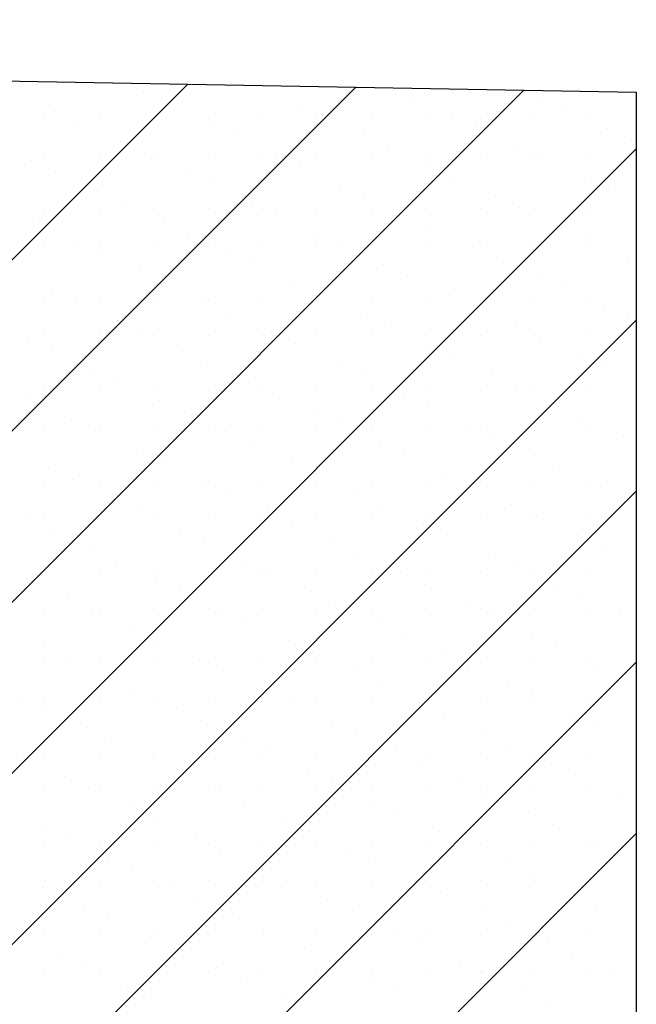
# Model space of a CAD drawing. Extents: x -141905 to 151750, y -25443 to 12177.
# Drawn here: x -114520 to -113680, y -5028 to -3685 of the extents above; entities that cross this region are included whole.
import ezdxf

# ---------------------------------------------------------------- set-up
doc = ezdxf.new("R2010")
doc.units = 0
doc.header["$LTSCALE"] = 100
doc.header["$MEASUREMENT"] = 0
doc.layers.get('0').update_dxf_attribs({"linetype": 'CONTINUOUS'})
doc.layers.add('A30-A_VEGGER_U-FLOY', color=7, linetype='CONTINUOUS')

# ---------------------------------------------------------------- blocks, each defined once
blk = doc.blocks.new('*X1778')
at = {"color": 145}
for p, q in [((116.992786, 50.72274), (120.808817, 54.53877)), ((117.226132, 50.72274), (121.038066, 54.534674)), ((117.459477, 50.72274), (121.267315, 54.530578)), ((120.748485, 54.527245), (120.748485, 54.527245)), ((120.781384, 54.511904), (120.781384, 54.511904)), ((121.113316, 54.520973), (121.113316, 54.520973)), ((121.291245, 54.519929), (121.291245, 54.519929)), ((120.627381, 54.50179), (120.627381, 54.50179)), ((120.959313, 54.51086), (120.959313, 54.51086)), ((121.324144, 54.504588), (121.324144, 54.504588)), ((120.613826, 54.492422), (120.613826, 54.492422)), ((120.66028, 54.486449), (120.66028, 54.486449)), ((120.688076, 54.492422), (120.688076, 54.492422)), ((120.762326, 54.492422), (120.762326, 54.492422)), ((120.836576, 54.492422), (120.836576, 54.492422)), ((120.838209, 54.485405), (120.838209, 54.485405)), ((120.910826, 54.492422), (120.910826, 54.492422)), ((120.985076, 54.492422), (120.985076, 54.492422)), ((120.992212, 54.495518), (120.992212, 54.495518)), ((121.059326, 54.492422), (121.059326, 54.492422)), ((121.133576, 54.492422), (121.133576, 54.492422)), ((121.170142, 54.494474), (121.170142, 54.494474)), ((121.207826, 54.492422), (121.207826, 54.492422)), ((121.282076, 54.492422), (121.282076, 54.492422)), ((121.356326, 54.492422), (121.356326, 54.492422)), ((121.203041, 54.479133), (121.203041, 54.479133)), ((121.38097, 54.478089), (121.38097, 54.478089)), ((120.717105, 54.459951), (120.717105, 54.459951)), ((120.871108, 54.470064), (120.871108, 54.470064)), ((121.049038, 54.46902), (121.049038, 54.46902)), ((121.413869, 54.462748), (121.413869, 54.462748)), ((117.692822, 50.72274), (121.420599, 54.450517)), ((120.750004, 54.44461), (120.750004, 54.44461)), ((121.081937, 54.453679), (121.081937, 54.453679)), ((121.259866, 54.452635), (121.259866, 54.452635)), ((120.596002, 54.434497), (120.596002, 54.434497)), ((120.613826, 54.442922), (120.613826, 54.442922)), ((120.688076, 54.442922), (120.688076, 54.442922)), ((120.762326, 54.442922), (120.762326, 54.442922)), ((120.836576, 54.442922), (120.836576, 54.442922)), ((120.910826, 54.442922), (120.910826, 54.442922)), ((120.927934, 54.443566), (120.927934, 54.443566)), ((120.985076, 54.442922), (120.985076, 54.442922)), ((121.059326, 54.442922), (121.059326, 54.442922)), ((121.133576, 54.442922), (121.133576, 54.442922)), ((121.207826, 54.442922), (121.207826, 54.442922)), ((121.282076, 54.442922), (121.282076, 54.442922)), ((121.292765, 54.437294), (121.292765, 54.437294)), ((121.356326, 54.442922), (121.356326, 54.442922)), ((120.628901, 54.419156), (120.628901, 54.419156)), ((120.80683, 54.418112), (120.80683, 54.418112)), ((120.960833, 54.428225), (120.960833, 54.428225)), ((121.138762, 54.427181), (121.138762, 54.427181)), ((121.171661, 54.41184), (121.171661, 54.41184)), ((121.349591, 54.410796), (121.349591, 54.410796)), ((120.685726, 54.392658), (120.685726, 54.392658)), ((120.839729, 54.402771), (120.839729, 54.402771)), ((121.017658, 54.401727), (121.017658, 54.401727)), ((121.382489, 54.395455), (121.382489, 54.395455)), ((120.718625, 54.377317), (120.718625, 54.377317)), ((121.050557, 54.386386), (121.050557, 54.386386)), ((121.228487, 54.385342), (121.228487, 54.385342)), ((120.613826, 54.368672), (120.613826, 54.368672)), ((120.688076, 54.368672), (120.688076, 54.368672)), ((120.762326, 54.368672), (120.762326, 54.368672)), ((120.836576, 54.368672), (120.836576, 54.368672)), ((120.896554, 54.376273), (120.896554, 54.376273)), ((120.910826, 54.368672), (120.910826, 54.368672)), ((120.985076, 54.368672), (120.985076, 54.368672)), ((121.059326, 54.368672), (121.059326, 54.368672)), ((121.133576, 54.368672), (121.133576, 54.368672)), ((121.207826, 54.368672), (121.207826, 54.368672)), ((121.261386, 54.370001), (121.261386, 54.370001)), ((121.282076, 54.368672), (121.282076, 54.368672)), ((121.356326, 54.368672), (121.356326, 54.368672)), ((120.597521, 54.351863), (120.597521, 54.351863)), ((120.775451, 54.350819), (120.775451, 54.350819)), ((120.929453, 54.360932), (120.929453, 54.360932)), ((121.107383, 54.359888), (121.107383, 54.359888)), ((121.140282, 54.344547), (121.140282, 54.344547)), ((121.318211, 54.343503), (121.318211, 54.343503)), ((120.654347, 54.325365), (120.654347, 54.325365)), ((120.80835, 54.335478), (120.80835, 54.335478)), ((120.986279, 54.334434), (120.986279, 54.334434)), ((121.35111, 54.328162), (121.35111, 54.328162)), ((120.613826, 54.319172), (120.613826, 54.319172)), ((120.687246, 54.310023), (120.687246, 54.310023)), ((120.688076, 54.319172), (120.688076, 54.319172)), ((120.762326, 54.319172), (120.762326, 54.319172)), ((120.836576, 54.319172), (120.836576, 54.319172)), ((120.910826, 54.319172), (120.910826, 54.319172)), ((120.985076, 54.319172), (120.985076, 54.319172)), ((121.019178, 54.319093), (121.019178, 54.319093)), ((121.059326, 54.319172), (121.059326, 54.319172)), ((121.133576, 54.319172), (121.133576, 54.319172)), ((121.197107, 54.318049), (121.197107, 54.318049)), ((121.207826, 54.319172), (121.207826, 54.319172)), ((121.282076, 54.319172), (121.282076, 54.319172)), ((121.356326, 54.319172), (121.356326, 54.319172)), ((120.865175, 54.308979), (120.865175, 54.308979)), ((121.230006, 54.302708), (121.230006, 54.302708)), ((121.407936, 54.301663), (121.407936, 54.301663)), ((120.744071, 54.283525), (120.744071, 54.283525)), ((120.898074, 54.293638), (120.898074, 54.293638)), ((121.076003, 54.292594), (121.076003, 54.292594)), ((121.108902, 54.277253), (121.108902, 54.277253)), ((121.286832, 54.276209), (121.286832, 54.276209)), ((120.622967, 54.258071), (120.622967, 54.258071)), ((120.77697, 54.268184), (120.77697, 54.268184)), ((120.954899, 54.26714), (120.954899, 54.26714)), ((121.319731, 54.260868), (121.319731, 54.260868)), ((120.613826, 54.244922), (120.613826, 54.244922)), ((120.655866, 54.24273), (120.655866, 54.24273)), ((120.688076, 54.244922), (120.688076, 54.244922)), ((120.762326, 54.244922), (120.762326, 54.244922)), ((120.836576, 54.244922), (120.836576, 54.244922)), ((120.910826, 54.244922), (120.910826, 54.244922)), ((120.985076, 54.244922), (120.985076, 54.244922)), ((120.987798, 54.251799), (120.987798, 54.251799)), ((121.059326, 54.244922), (121.059326, 54.244922)), ((121.133576, 54.244922), (121.133576, 54.244922)), ((121.165728, 54.250755), (121.165728, 54.250755)), ((121.207826, 54.244922), (121.207826, 54.244922)), ((121.282076, 54.244922), (121.282076, 54.244922)), ((121.356326, 54.244922), (121.356326, 54.244922)), ((120.833796, 54.241686), (120.833796, 54.241686)), ((121.198627, 54.235414), (121.198627, 54.235414)), ((121.376556, 54.23437), (121.376556, 54.23437)), ((117.926167, 50.72274), (121.420599, 54.217172)), ((120.712692, 54.216232), (120.712692, 54.216232)), ((120.866695, 54.226345), (120.866695, 54.226345)), ((121.044624, 54.225301), (121.044624, 54.225301)), ((121.409455, 54.219029), (121.409455, 54.219029)), ((121.077523, 54.20996), (121.077523, 54.20996)), ((121.255452, 54.208916), (121.255452, 54.208916)), ((120.591588, 54.190778), (120.591588, 54.190778)), ((120.613826, 54.195422), (120.613826, 54.195422)), ((120.688076, 54.195422), (120.688076, 54.195422)), ((120.745591, 54.200891), (120.745591, 54.200891)), ((120.762326, 54.195422), (120.762326, 54.195422)), ((120.836576, 54.195422), (120.836576, 54.195422)), ((120.910826, 54.195422), (120.910826, 54.195422)), ((120.92352, 54.199847), (120.92352, 54.199847)), ((120.985076, 54.195422), (120.985076, 54.195422)), ((121.059326, 54.195422), (121.059326, 54.195422)), ((121.133576, 54.195422), (121.133576, 54.195422)), ((121.207826, 54.195422), (121.207826, 54.195422)), ((121.282076, 54.195422), (121.282076, 54.195422)), ((121.288351, 54.193575), (121.288351, 54.193575)), ((121.356326, 54.195422), (121.356326, 54.195422)), ((120.624487, 54.175437), (120.624487, 54.175437)), ((120.956419, 54.184506), (120.956419, 54.184506)), ((121.134348, 54.183462), (121.134348, 54.183462)), ((120.802416, 54.174393), (120.802416, 54.174393)), ((121.167247, 54.168121), (121.167247, 54.168121)), ((121.345177, 54.167077), (121.345177, 54.167077)), ((120.681312, 54.148939), (120.681312, 54.148939)), ((120.835315, 54.159052), (120.835315, 54.159052)), ((121.013245, 54.158008), (121.013245, 54.158008)), ((121.378076, 54.151736), (121.378076, 54.151736)), ((121.046144, 54.142667), (121.046144, 54.142667)), ((121.224073, 54.141623), (121.224073, 54.141623)), ((120.714211, 54.133598), (120.714211, 54.133598)), ((120.892141, 54.132554), (120.892141, 54.132554)), ((121.256972, 54.126282), (121.256972, 54.126282)), ((120.613826, 54.121172), (120.613826, 54.121172)), ((120.688076, 54.121172), (120.688076, 54.121172)), ((120.762326, 54.121172), (120.762326, 54.121172)), ((120.836576, 54.121172), (120.836576, 54.121172)), ((120.910826, 54.121172), (120.910826, 54.121172)), ((120.92504, 54.117213), (120.92504, 54.117213)), ((120.985076, 54.121172), (120.985076, 54.121172)), ((121.059326, 54.121172), (121.059326, 54.121172)), ((121.102969, 54.116168), (121.102969, 54.116168)), ((121.133576, 54.121172), (121.133576, 54.121172)), ((121.207826, 54.121172), (121.207826, 54.121172)), ((121.282076, 54.121172), (121.282076, 54.121172)), ((121.356326, 54.121172), (121.356326, 54.121172)), ((120.593107, 54.108143), (120.593107, 54.108143)), ((120.771037, 54.107099), (120.771037, 54.107099)), ((121.135868, 54.100827), (121.135868, 54.100827)), ((121.313797, 54.099783), (121.313797, 54.099783)), ((120.649933, 54.081645), (120.649933, 54.081645)), ((120.803936, 54.091758), (120.803936, 54.091758)), ((120.981865, 54.090714), (120.981865, 54.090714)), ((121.346696, 54.084442), (121.346696, 54.084442)), ((120.613826, 54.071672), (120.613826, 54.071672)), ((120.688076, 54.071672), (120.688076, 54.071672)), ((120.762326, 54.071672), (120.762326, 54.071672)), ((120.836576, 54.071672), (120.836576, 54.071672)), ((120.910826, 54.071672), (120.910826, 54.071672)), ((120.985076, 54.071672), (120.985076, 54.071672)), ((121.014764, 54.075373), (121.014764, 54.075373)), ((121.059326, 54.071672), (121.059326, 54.071672)), ((121.133576, 54.071672), (121.133576, 54.071672)), ((121.192693, 54.074329), (121.192693, 54.074329)), ((121.207826, 54.071672), (121.207826, 54.071672)), ((121.282076, 54.071672), (121.282076, 54.071672)), ((121.356326, 54.071672), (121.356326, 54.071672)), ((120.682832, 54.066304), (120.682832, 54.066304)), ((120.860761, 54.06526), (120.860761, 54.06526)), ((121.225592, 54.058988), (121.225592, 54.058988)), ((121.403522, 54.057944), (121.403522, 54.057944)), ((120.89366, 54.049919), (120.89366, 54.049919)), ((121.07159, 54.048875), (121.07159, 54.048875)), ((120.739657, 54.039806), (120.739657, 54.039806)), ((121.104489, 54.033534), (121.104489, 54.033534)), ((121.282418, 54.03249), (121.282418, 54.03249)), ((120.618554, 54.014352), (120.618554, 54.014352)), ((120.772556, 54.024465), (120.772556, 54.024465)), ((120.950486, 54.023421), (120.950486, 54.023421)), ((121.315317, 54.017149), (121.315317, 54.017149)), ((120.983385, 54.00808), (120.983385, 54.00808)), ((121.161314, 54.007036), (121.161314, 54.007036)), ((120.613826, 53.997422), (120.613826, 53.997422)), ((120.651452, 53.999011), (120.651452, 53.999011)), ((120.688076, 53.997422), (120.688076, 53.997422)), ((120.762326, 53.997422), (120.762326, 53.997422)), ((120.829382, 53.997967), (120.829382, 53.997967)), ((120.836576, 53.997422), (120.836576, 53.997422)), ((120.910826, 53.997422), (120.910826, 53.997422)), ((120.985076, 53.997422), (120.985076, 53.997422)), ((121.059326, 53.997422), (121.059326, 53.997422)), ((121.133576, 53.997422), (121.133576, 53.997422)), ((121.194213, 53.991695), (121.194213, 53.991695)), ((121.207826, 53.997422), (121.207826, 53.997422)), ((121.282076, 53.997422), (121.282076, 53.997422)), ((121.356326, 53.997422), (121.356326, 53.997422)), ((121.372142, 53.990651), (121.372142, 53.990651)), ((118.159513, 50.72274), (121.420599, 53.983827)), ((120.862281, 53.982626), (120.862281, 53.982626)), ((121.04021, 53.981582), (121.04021, 53.981582)), ((121.405041, 53.97531), (121.405041, 53.97531)), ((120.708278, 53.972513), (120.708278, 53.972513)), ((121.073109, 53.966241), (121.073109, 53.966241)), ((121.251039, 53.965197), (121.251039, 53.965197)), ((120.613826, 53.947922), (120.613826, 53.947922)), ((120.688076, 53.947922), (120.688076, 53.947922)), ((120.741177, 53.957172), (120.741177, 53.957172)), ((120.762326, 53.947922), (120.762326, 53.947922)), ((120.836576, 53.947922), (120.836576, 53.947922)), ((120.910826, 53.947922), (120.910826, 53.947922)), ((120.919106, 53.956128), (120.919106, 53.956128)), ((120.985076, 53.947922), (120.985076, 53.947922)), ((121.059326, 53.947922), (121.059326, 53.947922)), ((121.133576, 53.947922), (121.133576, 53.947922)), ((121.207826, 53.947922), (121.207826, 53.947922)), ((121.282076, 53.947922), (121.282076, 53.947922)), ((121.283938, 53.949856), (121.283938, 53.949856)), ((121.356326, 53.947922), (121.356326, 53.947922)), ((120.587174, 53.947059), (120.587174, 53.947059)), ((120.952005, 53.940787), (120.952005, 53.940787)), ((121.129935, 53.939743), (121.129935, 53.939743)), ((120.620073, 53.931718), (120.620073, 53.931718)), ((120.798002, 53.930673), (120.798002, 53.930673)), ((121.162834, 53.924402), (121.162834, 53.924402)), ((121.340763, 53.923358), (121.340763, 53.923358)), ((120.830901, 53.915332), (120.830901, 53.915332)), ((121.008831, 53.914288), (121.008831, 53.914288)), ((121.373662, 53.908016), (121.373662, 53.908016)), ((120.676899, 53.905219), (120.676899, 53.905219)), ((121.04173, 53.898947), (121.04173, 53.898947)), ((121.219659, 53.897903), (121.219659, 53.897903)), ((120.709798, 53.889878), (120.709798, 53.889878)), ((120.887727, 53.888834), (120.887727, 53.888834)), ((121.252558, 53.882562), (121.252558, 53.882562)), ((120.613826, 53.873672), (120.613826, 53.873672)), ((120.688076, 53.873672), (120.688076, 53.873672)), ((120.762326, 53.873672), (120.762326, 53.873672)), ((120.836576, 53.873672), (120.836576, 53.873672)), ((120.910826, 53.873672), (120.910826, 53.873672)), ((120.920626, 53.873493), (120.920626, 53.873493)), ((120.985076, 53.873672), (120.985076, 53.873672)), ((121.059326, 53.873672), (121.059326, 53.873672)), ((121.098555, 53.872449), (121.098555, 53.872449)), ((121.133576, 53.873672), (121.133576, 53.873672)), ((121.207826, 53.873672), (121.207826, 53.873672)), ((121.282076, 53.873672), (121.282076, 53.873672)), ((121.356326, 53.873672), (121.356326, 53.873672)), ((120.588694, 53.864424), (120.588694, 53.864424)), ((120.766623, 53.86338), (120.766623, 53.86338)), ((121.131454, 53.857108), (121.131454, 53.857108)), ((121.309384, 53.856064), (121.309384, 53.856064)), ((120.799522, 53.848039), (120.799522, 53.848039)), ((120.977451, 53.846995), (120.977451, 53.846995)), ((121.342283, 53.840723), (121.342283, 53.840723)), ((120.645519, 53.837926), (120.645519, 53.837926)), ((121.01035, 53.831654), (121.01035, 53.831654)), ((121.18828, 53.83061), (121.18828, 53.83061)), ((120.613826, 53.824172), (120.613826, 53.824172)), ((120.678418, 53.822585), (120.678418, 53.822585)), ((120.688076, 53.824172), (120.688076, 53.824172)), ((120.762326, 53.824172), (120.762326, 53.824172)), ((120.836576, 53.824172), (120.836576, 53.824172)), ((120.856348, 53.821541), (120.856348, 53.821541)), ((120.910826, 53.824172), (120.910826, 53.824172)), ((120.985076, 53.824172), (120.985076, 53.824172)), ((121.059326, 53.824172), (121.059326, 53.824172)), ((121.133576, 53.824172), (121.133576, 53.824172)), ((121.207826, 53.824172), (121.207826, 53.824172)), ((121.221179, 53.815269), (121.221179, 53.815269)), ((121.282076, 53.824172), (121.282076, 53.824172)), ((121.356326, 53.824172), (121.356326, 53.824172)), ((121.399108, 53.814225), (121.399108, 53.814225)), ((120.889246, 53.8062), (120.889246, 53.8062)), ((121.067176, 53.805156), (121.067176, 53.805156)), ((120.735244, 53.796087), (120.735244, 53.796087)), ((121.100075, 53.789815), (121.100075, 53.789815)), ((121.278004, 53.788771), (121.278004, 53.788771)), ((120.768143, 53.780746), (120.768143, 53.780746)), ((120.946072, 53.779702), (120.946072, 53.779702)), ((121.310903, 53.77343), (121.310903, 53.77343)), ((120.61414, 53.770633), (120.61414, 53.770633)), ((120.978971, 53.764361), (120.978971, 53.764361)), ((121.1569, 53.763317), (121.1569, 53.763317)), ((118.392858, 50.72274), (121.420599, 53.750481)), ((120.613826, 53.749922), (120.613826, 53.749922)), ((120.647039, 53.755292), (120.647039, 53.755292)), ((120.688076, 53.749922), (120.688076, 53.749922)), ((120.762326, 53.749922), (120.762326, 53.749922)), ((120.824968, 53.754248), (120.824968, 53.754248)), ((120.836576, 53.749922), (120.836576, 53.749922)), ((120.910826, 53.749922), (120.910826, 53.749922)), ((120.985076, 53.749922), (120.985076, 53.749922)), ((121.059326, 53.749922), (121.059326, 53.749922)), ((121.133576, 53.749922), (121.133576, 53.749922)), ((121.189799, 53.747976), (121.189799, 53.747976)), ((121.207826, 53.749922), (121.207826, 53.749922)), ((121.282076, 53.749922), (121.282076, 53.749922)), ((121.356326, 53.749922), (121.356326, 53.749922)), ((121.367729, 53.746932), (121.367729, 53.746932)), ((120.857867, 53.738907), (120.857867, 53.738907)), ((121.035796, 53.737863), (121.035796, 53.737863)), ((120.703864, 53.728793), (120.703864, 53.728793)), ((121.068695, 53.722521), (121.068695, 53.722521)), ((121.246625, 53.721477), (121.246625, 53.721477)), ((121.400628, 53.731591), (121.400628, 53.731591)), ((120.736763, 53.713452), (120.736763, 53.713452)), ((120.914693, 53.712408), (120.914693, 53.712408)), ((121.279524, 53.706136), (121.279524, 53.706136)), ((120.58276, 53.703339), (120.58276, 53.703339)), ((120.613826, 53.700422), (120.613826, 53.700422)), ((120.688076, 53.700422), (120.688076, 53.700422)), ((120.762326, 53.700422), (120.762326, 53.700422)), ((120.836576, 53.700422), (120.836576, 53.700422)), ((120.910826, 53.700422), (120.910826, 53.700422)), ((120.947592, 53.697067), (120.947592, 53.697067)), ((120.985076, 53.700422), (120.985076, 53.700422)), ((121.059326, 53.700422), (121.059326, 53.700422)), ((121.125521, 53.696023), (121.125521, 53.696023)), ((121.133576, 53.700422), (121.133576, 53.700422)), ((121.207826, 53.700422), (121.207826, 53.700422)), ((121.282076, 53.700422), (121.282076, 53.700422)), ((121.356326, 53.700422), (121.356326, 53.700422)), ((120.615659, 53.687998), (120.615659, 53.687998)), ((120.793589, 53.686954), (120.793589, 53.686954)), ((121.15842, 53.680682), (121.15842, 53.680682)), ((121.336349, 53.679638), (121.336349, 53.679638)), ((120.826488, 53.671613), (120.826488, 53.671613)), ((121.004417, 53.670569), (121.004417, 53.670569)), ((120.672485, 53.6615), (120.672485, 53.6615)), ((121.037316, 53.655228), (121.037316, 53.655228)), ((121.215245, 53.654184), (121.215245, 53.654184)), ((121.369248, 53.664297), (121.369248, 53.664297)), ((120.705384, 53.646159), (120.705384, 53.646159)), ((120.883313, 53.645115), (120.883313, 53.645115)), ((121.248144, 53.638843), (121.248144, 53.638843)), ((120.613826, 53.626172), (120.613826, 53.626172)), ((120.688076, 53.626172), (120.688076, 53.626172)), ((120.762326, 53.626172), (120.762326, 53.626172)), ((120.836576, 53.626172), (120.836576, 53.626172)), ((120.910826, 53.626172), (120.910826, 53.626172)), ((120.916212, 53.629774), (120.916212, 53.629774)), ((120.985076, 53.626172), (120.985076, 53.626172)), ((121.059326, 53.626172), (121.059326, 53.626172)), ((121.094142, 53.62873), (121.094142, 53.62873)), ((121.133576, 53.626172), (121.133576, 53.626172)), ((121.207826, 53.626172), (121.207826, 53.626172)), ((121.282076, 53.626172), (121.282076, 53.626172)), ((121.356326, 53.626172), (121.356326, 53.626172)), ((120.58428, 53.620705), (120.58428, 53.620705)), ((120.762209, 53.619661), (120.762209, 53.619661)), ((121.12704, 53.613389), (121.12704, 53.613389)), ((121.30497, 53.612345), (121.30497, 53.612345)), ((120.795108, 53.60432), (120.795108, 53.60432)), ((120.973038, 53.603276), (120.973038, 53.603276)), ((120.641105, 53.594207), (120.641105, 53.594207)), ((121.005937, 53.587935), (121.005937, 53.587935)), ((121.183866, 53.586891), (121.183866, 53.586891)), ((121.337869, 53.597004), (121.337869, 53.597004)), ((120.613826, 53.576672), (120.613826, 53.576672)), ((120.674004, 53.578866), (120.674004, 53.578866)), ((120.688076, 53.576672), (120.688076, 53.576672)), ((120.762326, 53.576672), (120.762326, 53.576672)), ((120.836576, 53.576672), (120.836576, 53.576672)), ((120.851934, 53.577822), (120.851934, 53.577822)), ((120.910826, 53.576672), (120.910826, 53.576672)), ((120.985076, 53.576672), (120.985076, 53.576672)), ((121.059326, 53.576672), (121.059326, 53.576672)), ((121.133576, 53.576672), (121.133576, 53.576672)), ((121.207826, 53.576672), (121.207826, 53.576672)), ((121.216765, 53.57155), (121.216765, 53.57155)), ((121.282076, 53.576672), (121.282076, 53.576672)), ((121.356326, 53.576672), (121.356326, 53.576672)), ((120.884833, 53.562481), (120.884833, 53.562481)), ((121.062762, 53.561437), (121.062762, 53.561437)), ((121.394694, 53.570506), (121.394694, 53.570506)), ((120.73083, 53.552368), (120.73083, 53.552368)), ((121.095661, 53.546096), (121.095661, 53.546096)), ((121.27359, 53.545052), (121.27359, 53.545052)), ((120.763729, 53.537026), (120.763729, 53.537026)), ((120.941658, 53.535982), (120.941658, 53.535982)), ((120.609726, 53.526913), (120.609726, 53.526913)), ((120.974557, 53.520641), (120.974557, 53.520641)), ((121.152487, 53.519597), (121.152487, 53.519597)), ((121.306489, 53.529711), (121.306489, 53.529711)), ((118.626203, 50.72274), (121.420599, 53.517136)), ((120.642625, 53.511572), (120.642625, 53.511572)), ((120.820554, 53.510528), (120.820554, 53.510528)), ((121.185386, 53.504256), (121.185386, 53.504256)), ((120.613826, 53.502422), (120.613826, 53.502422)), ((120.688076, 53.502422), (120.688076, 53.502422)), ((120.762326, 53.502422), (120.762326, 53.502422)), ((120.836576, 53.502422), (120.836576, 53.502422)), ((120.853453, 53.495187), (120.853453, 53.495187)), ((120.910826, 53.502422), (120.910826, 53.502422)), ((120.985076, 53.502422), (120.985076, 53.502422)), ((121.031383, 53.494143), (121.031383, 53.494143)), ((121.059326, 53.502422), (121.059326, 53.502422)), ((121.133576, 53.502422), (121.133576, 53.502422)), ((121.207826, 53.502422), (121.207826, 53.502422)), ((121.282076, 53.502422), (121.282076, 53.502422)), ((121.356326, 53.502422), (121.356326, 53.502422)), ((121.363315, 53.503212), (121.363315, 53.503212)), ((120.69945, 53.485074), (120.69945, 53.485074)), ((121.064282, 53.478802), (121.064282, 53.478802)), ((121.242211, 53.477758), (121.242211, 53.477758)), ((121.396214, 53.487871), (121.396214, 53.487871)), ((120.732349, 53.469733), (120.732349, 53.469733)), ((120.910279, 53.468689), (120.910279, 53.468689)), ((120.613826, 53.452922), (120.613826, 53.452922)), ((120.688076, 53.452922), (120.688076, 53.452922)), ((120.762326, 53.452922), (120.762326, 53.452922)), ((120.836576, 53.452922), (120.836576, 53.452922)), ((120.910826, 53.452922), (120.910826, 53.452922)), ((120.943178, 53.453348), (120.943178, 53.453348)), ((120.985076, 53.452922), (120.985076, 53.452922)), ((121.059326, 53.452922), (121.059326, 53.452922)), ((121.121107, 53.452304), (121.121107, 53.452304)), ((121.133576, 53.452922), (121.133576, 53.452922)), ((121.207826, 53.452922), (121.207826, 53.452922)), ((121.27511, 53.462417), (121.27511, 53.462417)), ((121.282076, 53.452922), (121.282076, 53.452922)), ((121.356326, 53.452922), (121.356326, 53.452922)), ((120.611246, 53.444279), (120.611246, 53.444279)), ((120.789175, 53.443235), (120.789175, 53.443235)), ((121.154006, 53.436963), (121.154006, 53.436963)), ((120.822074, 53.427894), (120.822074, 53.427894)), ((121.000003, 53.42685), (121.000003, 53.42685)), ((121.331936, 53.435919), (121.331936, 53.435919)), ((120.668071, 53.417781), (120.668071, 53.417781)), ((121.032902, 53.411509), (121.032902, 53.411509)), ((121.210832, 53.410465), (121.210832, 53.410465)), ((121.364834, 53.420578), (121.364834, 53.420578)), ((120.70097, 53.40244), (120.70097, 53.40244)), ((120.878899, 53.401396), (120.878899, 53.401396)), ((120.911798, 53.386055), (120.911798, 53.386055)), ((121.089728, 53.385011), (121.089728, 53.385011)), ((121.243731, 53.395124), (121.243731, 53.395124)), ((120.579866, 53.376986), (120.579866, 53.376986)), ((120.613826, 53.378672), (120.613826, 53.378672)), ((120.688076, 53.378672), (120.688076, 53.378672)), ((120.757796, 53.375942), (120.757796, 53.375942)), ((120.762326, 53.378672), (120.762326, 53.378672)), ((120.836576, 53.378672), (120.836576, 53.378672)), ((120.910826, 53.378672), (120.910826, 53.378672)), ((120.985076, 53.378672), (120.985076, 53.378672)), ((121.059326, 53.378672), (121.059326, 53.378672)), ((121.133576, 53.378672), (121.133576, 53.378672)), ((121.207826, 53.378672), (121.207826, 53.378672)), ((121.282076, 53.378672), (121.282076, 53.378672)), ((121.356326, 53.378672), (121.356326, 53.378672)), ((120.790695, 53.360601), (120.790695, 53.360601)), ((120.968624, 53.359557), (120.968624, 53.359557)), ((121.122627, 53.36967), (121.122627, 53.36967)), ((121.300556, 53.368626), (121.300556, 53.368626)), ((120.636692, 53.350487), (120.636692, 53.350487)), ((121.001523, 53.344216), (121.001523, 53.344216)), ((121.179452, 53.343171), (121.179452, 53.343171)), ((121.333455, 53.353285), (121.333455, 53.353285)), ((120.669591, 53.335146), (120.669591, 53.335146)), ((120.84752, 53.334102), (120.84752, 53.334102)), ((120.613826, 53.329172), (120.613826, 53.329172)), ((120.688076, 53.329172), (120.688076, 53.329172)), ((120.762326, 53.329172), (120.762326, 53.329172)), ((120.836576, 53.329172), (120.836576, 53.329172)), ((120.880419, 53.318761), (120.880419, 53.318761)), ((120.910826, 53.329172), (120.910826, 53.329172)), ((120.985076, 53.329172), (120.985076, 53.329172)), ((121.058348, 53.317717), (121.058348, 53.317717)), ((121.059326, 53.329172), (121.059326, 53.329172)), ((121.133576, 53.329172), (121.133576, 53.329172)), ((121.207826, 53.329172), (121.207826, 53.329172)), ((121.212351, 53.32783), (121.212351, 53.32783)), ((121.282076, 53.329172), (121.282076, 53.329172)), ((121.356326, 53.329172), (121.356326, 53.329172)), ((121.390281, 53.326786), (121.390281, 53.326786)), ((120.726416, 53.308648), (120.726416, 53.308648)), ((120.759315, 53.293307), (120.759315, 53.293307)), ((120.937244, 53.292263), (120.937244, 53.292263)), ((121.091247, 53.302376), (121.091247, 53.302376)), ((121.269177, 53.301332), (121.269177, 53.301332)), ((121.302076, 53.285991), (121.302076, 53.285991))]:
    blk.add_line(p, q, dxfattribs=at)
blk = doc.blocks.new('FILL_894', base_point=(115.890348, 54.62665))
at = {"color": 30}
blk.add_lwpolyline([(115.890348, 54.62665), (121.420599, 54.527839), (121.420599, 50.72274), (107.307898, 50.72274), (107.307898, 52.470434), (115.487898, 52.470434), (115.487898, 52.245605), (115.691451, 52.245605), (115.691451, 54.145631), (115.890348, 54.344528)], close=True, dxfattribs=at)
at = {"color": 0}
blk.add_blockref('*X1778', (0, 0), dxfattribs=at)

msp = doc.modelspace()

# ---------------------------------------------------------------- block references
at = {"layer": 'A30-A_VEGGER_U-FLOY', "xscale": 1000, "yscale": 1000, "zscale": 1000}
msp.add_blockref('FILL_894', (-119209.8, -3685), dxfattribs=at)

doc.saveas('drawing.dxf')
